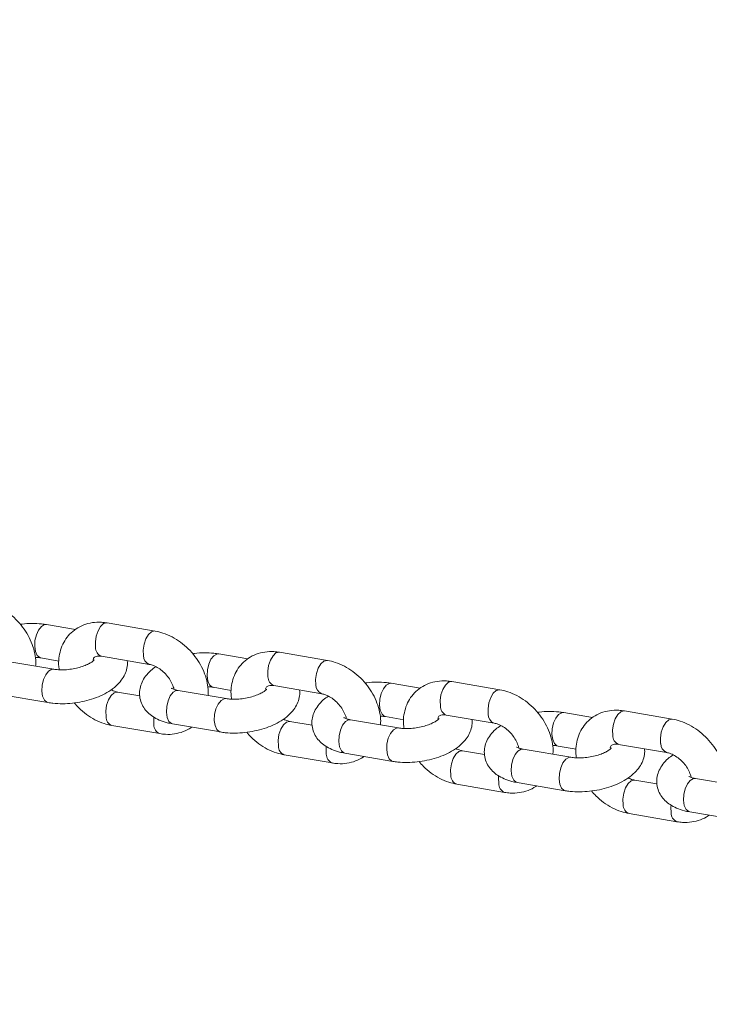
# Model space of a CAD drawing. Units: millimetres. Extents: x 0 to 2673, y 0 to 1893.
# Drawn here: x 881 to 894, y 420 to 437 of the extents above; entities that cross this region are included whole.
import ezdxf

# ---------------------------------------------------------------- set-up
doc = ezdxf.new("R2010")
doc.units = ezdxf.units.MM
doc.layers.add('LE_NORM', color=179, linetype='Continuous', lineweight=40)
doc.styles.add('SLDTEXTSTYLE0', font='TXT', dxfattribs={"width": 0.605})
doc.dimstyles.new('SLDDIMSTYLE0', dxfattribs={"dimtxt": 15.75, "dimasz": 13.5, "dimexe": 0, "dimexo": 0.0625, "dimgap": 3.9375, "dimtad": 1, "dimdec": 0, "dimrnd": 1e-09, "dimzin": 12, "dimdsep": 46, "dimtxsty": 'SLDTEXTSTYLE0', "dimsah": 1, "dimcen": 0.09, "dimadec": 0, "dimazin": 3, "dimtfac": 1, "dimtofl": 0, "dimtmove": 0, "dimatfit": 3, "dimfxl": 1, "dimfrac": 2, "dimtolj": 1, "dimtzin": 12, "dimarcsym": 0})

# ---------------------------------------------------------------- blocks, each defined once
blk = doc.blocks.new('_D')
at = {"layer": 'LE_NORM', "ltscale": 45}
for p, q in [((436.508, 697.408), (436.508, 166.833)), ((1138.983, 695.708), (1138.983, 166.833)), ((436.508, 171.291), (1138.983, 171.291))]:
    blk.add_line(p, q, dxfattribs=at)
for points in [[(436.508, 171.291), (450.008, 166.791), (450.008, 175.791)], [(1138.983, 171.291), (1125.483, 175.791), (1125.483, 166.791)]]:
    blk.add_solid(points, dxfattribs=at)
at = {"layer": 'LE_NORM', "ltscale": 45, "insert": (772.947, 191.593), "char_height": 15.75, "attachment_point": 1, "style": 'SLDTEXTSTYLE0'}
blk.add_mtext('702', dxfattribs=at)
blk = doc.blocks.new('_D_2')
at = {"layer": 'LE_NORM', "ltscale": 45}
for p, q in [((281.116, 697.408), (281.116, 144.833)), ((1275.578, 697.408), (1275.578, 144.833)), ((281.116, 149.291), (1275.578, 149.291))]:
    blk.add_line(p, q, dxfattribs=at)
for points in [[(281.116, 149.291), (294.616, 144.791), (294.616, 153.791)], [(1275.578, 149.291), (1262.078, 153.791), (1262.078, 144.791)]]:
    blk.add_solid(points, dxfattribs=at)
at = {"layer": 'LE_NORM', "ltscale": 45, "insert": (763.549, 169.593), "char_height": 15.75, "attachment_point": 1, "style": 'SLDTEXTSTYLE0'}
blk.add_mtext('994', dxfattribs=at)

msp = doc.modelspace()

# ---------------------------------------------------------------- linework, layer by layer
at = {"color": 7, "linetype": 'Continuous', "lineweight": 15, "ltscale": 45}
for p, q in [((883.725, 426.393), (882.878, 426.537)), ((882.315, 426.421), (881.805, 426.508)), ((886.775, 425.873), (885.928, 426.018)), ((881.932, 425.717), (881.085, 425.861)), ((881.704, 425.916), (882.024, 425.862)), ((882.777, 425.946), (883.624, 425.801)), ((885.365, 425.901), (884.855, 425.988)), ((889.825, 425.354), (888.978, 425.498)), ((883.455, 425.245), (883.062, 425.312)), ((884.982, 425.197), (884.135, 425.341)), ((884.755, 425.397), (885.074, 425.342)), ((885.827, 425.426), (886.674, 425.282)), ((888.415, 425.382), (887.905, 425.468)), ((880.984, 425.27), (881.831, 425.125)), ((891.465, 424.862), (890.955, 424.949)), ((892.875, 424.834), (892.028, 424.978)), ((886.505, 424.725), (886.112, 424.792)), ((888.032, 424.678), (887.185, 424.822)), ((887.805, 424.877), (888.124, 424.823)), ((888.877, 424.906), (889.724, 424.762)), ((882.962, 424.72), (883.809, 424.576)), ((884.034, 424.75), (884.881, 424.606)), ((889.555, 424.206), (889.162, 424.273)), ((891.082, 424.158), (890.235, 424.302)), ((890.855, 424.357), (891.174, 424.303)), ((891.927, 424.387), (892.774, 424.242)), ((886.012, 424.201), (886.859, 424.057)), ((887.084, 424.23), (887.931, 424.086)), ((892.605, 423.686), (892.212, 423.753)), ((894.132, 423.638), (893.285, 423.783)), ((889.062, 423.681), (889.909, 423.537)), ((890.134, 423.711), (890.981, 423.566)), ((892.112, 423.162), (892.959, 423.017)), ((893.184, 423.191), (894.031, 423.047))]:
    msp.add_line(p, q, dxfattribs=at)
at = {"color": 8, "linetype": 'Continuous', "lineweight": 15, "ltscale": 45, "flags": 128}
for points in [[(882.878, 426.537), (882.87, 426.538), (882.815, 426.524), (882.762, 426.476), (882.716, 426.399), (882.684, 426.304), (882.669, 426.201), (882.673, 426.103)], [(881.705, 425.916), (881.686, 425.922), (881.641, 425.961), (881.61, 426.03), (881.596, 426.121), (881.601, 426.223), (881.625, 426.324), (881.665, 426.411), (881.715, 426.474), (881.771, 426.506), (881.805, 426.508)], [(883.725, 426.393), (883.718, 426.394), (883.662, 426.38), (883.609, 426.332), (883.563, 426.255), (883.531, 426.16), (883.516, 426.057), (883.52, 425.959)], [(885.928, 426.018), (885.92, 426.018), (885.865, 426.004), (885.812, 425.956), (885.766, 425.88), (885.734, 425.784), (885.719, 425.681), (885.723, 425.583)], [(884.755, 425.396), (884.736, 425.402), (884.691, 425.441), (884.66, 425.51), (884.646, 425.601), (884.651, 425.704), (884.675, 425.804), (884.715, 425.892), (884.765, 425.955), (884.821, 425.986), (884.855, 425.988)], [(886.775, 425.873), (886.768, 425.874), (886.712, 425.86), (886.659, 425.812), (886.613, 425.736), (886.581, 425.64), (886.566, 425.537), (886.57, 425.439)], [(881.932, 425.717), (881.897, 425.715), (881.842, 425.684), (881.792, 425.62), (881.752, 425.533), (881.728, 425.432), (881.723, 425.33), (881.736, 425.239), (881.768, 425.17), (881.813, 425.131), (881.831, 425.125)], [(888.978, 425.498), (888.97, 425.499), (888.915, 425.485), (888.862, 425.437), (888.816, 425.36), (888.784, 425.265), (888.769, 425.162), (888.773, 425.064)], [(882.858, 424.878), (882.853, 424.976), (882.868, 425.079), (882.901, 425.174), (882.946, 425.251), (883, 425.299), (883.055, 425.313), (883.064, 425.312)], [(884.135, 425.341), (884.1, 425.34), (884.045, 425.308), (883.994, 425.245), (883.955, 425.158), (883.931, 425.057), (883.926, 424.955), (883.939, 424.864), (883.971, 424.794), (884.016, 424.756), (884.034, 424.75)], [(887.805, 424.877), (887.786, 424.882), (887.741, 424.921), (887.71, 424.991), (887.696, 425.082), (887.701, 425.184), (887.725, 425.285), (887.765, 425.372), (887.815, 425.435), (887.871, 425.467), (887.905, 425.468)], [(889.825, 425.354), (889.818, 425.354), (889.762, 425.34), (889.709, 425.292), (889.663, 425.216), (889.631, 425.12), (889.616, 425.017), (889.62, 424.919)], [(884.982, 425.197), (884.947, 425.195), (884.892, 425.164), (884.842, 425.101), (884.802, 425.013), (884.778, 424.913), (884.773, 424.811), (884.787, 424.719), (884.818, 424.65), (884.863, 424.611), (884.881, 424.606)], [(890.855, 424.357), (890.836, 424.363), (890.791, 424.402), (890.76, 424.471), (890.746, 424.562), (890.751, 424.664), (890.775, 424.765), (890.815, 424.852), (890.865, 424.916), (890.921, 424.947), (890.955, 424.949)], [(892.028, 424.978), (892.02, 424.979), (891.965, 424.965), (891.912, 424.917), (891.866, 424.841), (891.834, 424.745), (891.819, 424.642), (891.823, 424.544)], [(883.705, 424.733), (883.701, 424.831), (883.704, 424.868)], [(885.908, 424.358), (885.903, 424.456), (885.918, 424.559), (885.951, 424.655), (885.996, 424.731), (886.05, 424.779), (886.105, 424.793), (886.114, 424.792)], [(887.185, 424.822), (887.15, 424.82), (887.095, 424.789), (887.044, 424.725), (887.005, 424.638), (886.981, 424.537), (886.976, 424.435), (886.989, 424.344), (887.021, 424.275), (887.066, 424.236), (887.084, 424.23)], [(892.875, 424.834), (892.868, 424.835), (892.813, 424.821), (892.759, 424.773), (892.713, 424.696), (892.681, 424.601), (892.666, 424.498), (892.67, 424.4)], [(888.032, 424.678), (887.997, 424.676), (887.942, 424.644), (887.892, 424.581), (887.852, 424.494), (887.828, 424.393), (887.823, 424.291), (887.837, 424.2), (887.868, 424.131), (887.913, 424.092), (887.931, 424.086)], [(886.755, 424.214), (886.751, 424.312), (886.754, 424.349)], [(888.958, 423.838), (888.953, 423.937), (888.968, 424.04), (889.001, 424.135), (889.046, 424.211), (889.1, 424.26), (889.155, 424.274), (889.164, 424.272)], [(890.235, 424.302), (890.2, 424.301), (890.145, 424.269), (890.095, 424.206), (890.055, 424.119), (890.031, 424.018), (890.026, 423.916), (890.039, 423.824), (890.071, 423.755), (890.116, 423.716), (890.134, 423.711)], [(891.082, 424.158), (891.047, 424.156), (890.992, 424.125), (890.942, 424.061), (890.902, 423.974), (890.878, 423.873), (890.873, 423.771), (890.887, 423.68), (890.918, 423.611), (890.963, 423.572), (890.981, 423.566)], [(889.805, 423.694), (889.801, 423.792), (889.804, 423.829)], [(892.008, 423.319), (892.003, 423.417), (892.018, 423.52), (892.051, 423.615), (892.096, 423.692), (892.15, 423.74), (892.205, 423.754), (892.214, 423.753)], [(893.285, 423.783), (893.25, 423.781), (893.195, 423.749), (893.145, 423.686), (893.105, 423.599), (893.081, 423.498), (893.076, 423.396), (893.089, 423.305), (893.121, 423.236), (893.166, 423.197), (893.184, 423.191)], [(892.855, 423.174), (892.851, 423.273), (892.854, 423.309)]]:
    msp.add_lwpolyline(points, dxfattribs=at)
at = {"color": 8, "linetype": 'Continuous', "lineweight": 15, "ltscale": 2025}
for centre, radius, start, end in [((882.837, 426.098), 0.164, 178.4738, 248.5061), ((883.685, 425.955), 0.165, 178.6164, 247.6683), ((885.887, 425.579), 0.164, 178.4738, 248.5061), ((886.736, 425.435), 0.165, 178.6164, 247.6683), ((888.937, 425.059), 0.164, 178.4738, 248.5061), ((883.022, 424.873), 0.164, 178.4683, 248.5386), ((889.786, 424.915), 0.165, 178.6164, 247.6683), ((883.869, 424.729), 0.164, 178.4651, 248.5573), ((891.987, 424.54), 0.164, 178.4738, 248.5061), ((886.072, 424.354), 0.164, 178.4683, 248.5386), ((892.836, 424.396), 0.165, 178.6164, 247.6683), ((886.919, 424.209), 0.164, 178.4651, 248.5573), ((889.122, 423.834), 0.164, 178.4683, 248.5386), ((889.969, 423.69), 0.164, 178.4651, 248.5573), ((892.172, 423.314), 0.164, 178.4683, 248.5386), ((893.019, 423.17), 0.164, 178.4651, 248.5573)]:
    msp.add_arc(centre, radius, start, end, dxfattribs=at)
at = {"color": 7, "linetype": 'Continuous', "lineweight": 15, "ltscale": 45}
for points, knots in [([(881.613, 425.771), (881.615, 425.793), (881.621, 425.867), (881.601, 425.998), (881.556, 426.159), (881.483, 426.317), (881.385, 426.466), (881.266, 426.602), (881.128, 426.719), (880.977, 426.813), (880.824, 426.88), (880.722, 426.902), (880.675, 426.912)], [0, 0, 0, 0, 0.043488, 0.147263, 0.253302, 0.360824, 0.469095, 0.577786, 0.686993, 0.796856, 0.907506, 1, 1, 1, 1]), ([(881.805, 426.508), (881.776, 426.512), (881.693, 426.524), (881.548, 426.529), (881.419, 426.525), (881.351, 426.513), (881.339, 426.511)], [0, 0, 0, 0, 0.19798, 0.566908, 0.929973, 1, 1, 1, 1]), ([(882.878, 426.537), (882.845, 426.542), (882.757, 426.554), (882.616, 426.547), (882.462, 426.507), (882.326, 426.437), (882.211, 426.341), (882.123, 426.225), (882.06, 426.093), (882.025, 425.949), (882.014, 425.818), (882.026, 425.737), (882.03, 425.707)], [0, 0, 0, 0, 0.0693554, 0.1851339, 0.2990734, 0.4093674, 0.5163666, 0.621384, 0.7257102, 0.830989, 0.9385018, 1, 1, 1, 1]), ([(884.663, 425.251), (884.665, 425.273), (884.671, 425.347), (884.651, 425.478), (884.606, 425.639), (884.533, 425.797), (884.435, 425.947), (884.316, 426.082), (884.178, 426.199), (884.027, 426.294), (883.874, 426.36), (883.772, 426.383), (883.725, 426.393)], [0, 0, 0, 0, 0.043488, 0.147263, 0.253302, 0.360824, 0.469095, 0.577786, 0.686993, 0.796856, 0.907506, 1, 1, 1, 1]), ([(884.855, 425.988), (884.826, 425.992), (884.743, 426.005), (884.598, 426.01), (884.469, 426.005), (884.401, 425.994), (884.389, 425.992)], [0, 0, 0, 0, 0.1979799, 0.5669077, 0.9299735, 1, 1, 1, 1]), ([(885.928, 426.018), (885.895, 426.022), (885.807, 426.034), (885.666, 426.027), (885.512, 425.988), (885.376, 425.918), (885.261, 425.822), (885.173, 425.706), (885.11, 425.574), (885.075, 425.429), (885.064, 425.299), (885.076, 425.217), (885.08, 425.188)], [0, 0, 0, 0, 0.069355, 0.185134, 0.299073, 0.409367, 0.516367, 0.621384, 0.72571, 0.830989, 0.938502, 1, 1, 1, 1]), ([(881.606, 425.926), (881.612, 425.926), (881.649, 425.926), (881.679, 425.921), (881.704, 425.916)], [0, 0, 0, 0, 0.143919, 1, 1, 1, 1]), ([(881.831, 425.125), (881.86, 425.121), (881.943, 425.109), (882.088, 425.103), (882.263, 425.113), (882.437, 425.141), (882.606, 425.185), (882.765, 425.245), (882.912, 425.323), (883.035, 425.414), (883.129, 425.515), (883.195, 425.621), (883.229, 425.733), (883.242, 425.818), (883.233, 425.862), (883.232, 425.868)], [0, 0, 0, 0, 0.048903, 0.140031, 0.229712, 0.318779, 0.408176, 0.498674, 0.591565, 0.688355, 0.771875, 0.847718, 0.918861, 0.987879, 1, 1, 1, 1]), ([(882.649, 425.881), (882.647, 425.879), (882.644, 425.874), (882.609, 425.844), (882.55, 425.809), (882.466, 425.773), (882.362, 425.74), (882.246, 425.717), (882.126, 425.705), (882.017, 425.705), (881.959, 425.713), (881.932, 425.717)], [0, 0, 0, 0, 0.096563, 0.195378, 0.299491, 0.411023, 0.528849, 0.650763, 0.77442, 0.897229, 1, 1, 1, 1]), ([(882.629, 425.885), (882.632, 425.894), (882.641, 425.918), (882.655, 425.93), (882.678, 425.943), (882.72, 425.952), (882.76, 425.948), (882.777, 425.946)], [0, 0, 0, 0, 0.159698, 0.401834, 0.64191, 0.844918, 1, 1, 1, 1]), ([(887.713, 424.732), (887.715, 424.754), (887.721, 424.828), (887.701, 424.958), (887.656, 425.12), (887.583, 425.278), (887.485, 425.427), (887.366, 425.562), (887.228, 425.68), (887.077, 425.774), (886.924, 425.841), (886.822, 425.863), (886.775, 425.873)], [0, 0, 0, 0, 0.043488, 0.147263, 0.253302, 0.360824, 0.469095, 0.577786, 0.686993, 0.796856, 0.907506, 1, 1, 1, 1]), ([(883.742, 425.761), (883.71, 425.739), (883.64, 425.69), (883.557, 425.598), (883.492, 425.492), (883.455, 425.38), (883.446, 425.262), (883.468, 425.145), (883.52, 425.038), (883.594, 424.948), (883.687, 424.873), (883.802, 424.813), (883.92, 424.772), (884.002, 424.756), (884.034, 424.75)], [0, 0, 0, 0, 0.077973, 0.173174, 0.259625, 0.340719, 0.419389, 0.50386, 0.58443, 0.664168, 0.747305, 0.837626, 0.936884, 1, 1, 1, 1]), ([(883.624, 425.801), (883.636, 425.799), (883.672, 425.792), (883.742, 425.764), (883.83, 425.709), (883.912, 425.635), (883.982, 425.547), (884.031, 425.455), (884.056, 425.389), (884.059, 425.363), (884.059, 425.361)], [0, 0, 0, 0, 0.072917, 0.224831, 0.377601, 0.5312, 0.685372, 0.838859, 0.990542, 1, 1, 1, 1]), ([(887.905, 425.468), (887.876, 425.473), (887.793, 425.485), (887.648, 425.49), (887.52, 425.486), (887.451, 425.474), (887.439, 425.472)], [0, 0, 0, 0, 0.19798, 0.566908, 0.929973, 1, 1, 1, 1]), ([(888.978, 425.498), (888.945, 425.502), (888.857, 425.514), (888.716, 425.507), (888.562, 425.468), (888.426, 425.398), (888.311, 425.302), (888.223, 425.186), (888.16, 425.054), (888.125, 424.91), (888.114, 424.779), (888.126, 424.698), (888.13, 424.668)], [0, 0, 0, 0, 0.069355, 0.185134, 0.299073, 0.409367, 0.516367, 0.621384, 0.72571, 0.830989, 0.938502, 1, 1, 1, 1]), ([(883.062, 425.312), (883.051, 425.314), (883.015, 425.321), (882.973, 425.34), (882.945, 425.353)], [0, 0, 0, 0, 0.326147, 1, 1, 1, 1]), ([(884.135, 425.341), (884.12, 425.344), (884.08, 425.352), (884.036, 425.367), (884.015, 425.381), (884.018, 425.378), (884.018, 425.377)], [0, 0, 0, 0, 0.203498, 0.569199, 0.884468, 1, 1, 1, 1]), ([(884.656, 425.406), (884.662, 425.406), (884.699, 425.406), (884.729, 425.401), (884.755, 425.397)], [0, 0, 0, 0, 0.143919, 1, 1, 1, 1]), ([(884.881, 424.606), (884.91, 424.601), (884.993, 424.589), (885.138, 424.583), (885.313, 424.593), (885.487, 424.621), (885.656, 424.665), (885.815, 424.726), (885.962, 424.803), (886.085, 424.894), (886.179, 424.995), (886.245, 425.102), (886.279, 425.213), (886.292, 425.298), (886.283, 425.342), (886.282, 425.349)], [0, 0, 0, 0, 0.048903, 0.140031, 0.229712, 0.318779, 0.408176, 0.498674, 0.591565, 0.688355, 0.771875, 0.847718, 0.918861, 0.987879, 1, 1, 1, 1]), ([(885.699, 425.361), (885.697, 425.359), (885.694, 425.355), (885.659, 425.325), (885.6, 425.29), (885.516, 425.253), (885.412, 425.221), (885.296, 425.197), (885.176, 425.185), (885.067, 425.185), (885.009, 425.193), (884.982, 425.197)], [0, 0, 0, 0, 0.096563, 0.195378, 0.299491, 0.411023, 0.528849, 0.650763, 0.77442, 0.897229, 1, 1, 1, 1]), ([(885.679, 425.366), (885.682, 425.375), (885.691, 425.398), (885.705, 425.41), (885.728, 425.424), (885.77, 425.432), (885.81, 425.428), (885.827, 425.426)], [0, 0, 0, 0, 0.159698, 0.401834, 0.64191, 0.844918, 1, 1, 1, 1]), ([(890.763, 424.212), (890.765, 424.234), (890.771, 424.308), (890.751, 424.439), (890.706, 424.6), (890.633, 424.758), (890.535, 424.907), (890.416, 425.043), (890.278, 425.16), (890.127, 425.255), (889.974, 425.321), (889.872, 425.343), (889.825, 425.354)], [0, 0, 0, 0, 0.043488, 0.147263, 0.253302, 0.360824, 0.469095, 0.577786, 0.686993, 0.796856, 0.907506, 1, 1, 1, 1]), ([(886.792, 425.241), (886.76, 425.219), (886.69, 425.17), (886.608, 425.078), (886.542, 424.973), (886.505, 424.86), (886.496, 424.742), (886.518, 424.625), (886.57, 424.518), (886.644, 424.428), (886.737, 424.354), (886.852, 424.293), (886.97, 424.253), (887.052, 424.237), (887.084, 424.23)], [0, 0, 0, 0, 0.077973, 0.173174, 0.259625, 0.340719, 0.419389, 0.50386, 0.58443, 0.664168, 0.747305, 0.837626, 0.936884, 1, 1, 1, 1]), ([(886.674, 425.282), (886.686, 425.279), (886.722, 425.272), (886.792, 425.244), (886.88, 425.189), (886.962, 425.115), (887.032, 425.027), (887.081, 424.935), (887.106, 424.87), (887.109, 424.843), (887.109, 424.842)], [0, 0, 0, 0, 0.072917, 0.224831, 0.377601, 0.5312, 0.685372, 0.838859, 0.990542, 1, 1, 1, 1]), ([(882.297, 425.121), (882.322, 425.092), (882.386, 425.016), (882.509, 424.914), (882.66, 424.819), (882.813, 424.753), (882.915, 424.731), (882.962, 424.72)], [0, 0, 0, 0, 0.142378, 0.364205, 0.587363, 0.812122, 1, 1, 1, 1]), ([(890.955, 424.949), (890.926, 424.953), (890.843, 424.966), (890.698, 424.97), (890.57, 424.966), (890.501, 424.955), (890.489, 424.953)], [0, 0, 0, 0, 0.19798, 0.566908, 0.929973, 1, 1, 1, 1]), ([(892.028, 424.978), (891.995, 424.983), (891.907, 424.995), (891.766, 424.988), (891.612, 424.948), (891.476, 424.878), (891.361, 424.783), (891.273, 424.666), (891.21, 424.534), (891.175, 424.39), (891.164, 424.26), (891.176, 424.178), (891.18, 424.148)], [0, 0, 0, 0, 0.0693554, 0.1851339, 0.2990734, 0.4093674, 0.5163666, 0.621384, 0.7257102, 0.830989, 0.9385018, 1, 1, 1, 1]), ([(886.112, 424.792), (886.101, 424.795), (886.065, 424.802), (886.023, 424.82), (885.995, 424.833)], [0, 0, 0, 0, 0.3261471, 1, 1, 1, 1]), ([(887.185, 424.822), (887.17, 424.825), (887.13, 424.832), (887.086, 424.847), (887.065, 424.861), (887.068, 424.859), (887.068, 424.858)], [0, 0, 0, 0, 0.203498, 0.569199, 0.884468, 1, 1, 1, 1]), ([(887.706, 424.886), (887.712, 424.886), (887.749, 424.886), (887.779, 424.881), (887.805, 424.877)], [0, 0, 0, 0, 0.143919, 1, 1, 1, 1]), ([(887.931, 424.086), (887.96, 424.082), (888.043, 424.069), (888.188, 424.064), (888.363, 424.074), (888.537, 424.102), (888.706, 424.146), (888.865, 424.206), (889.012, 424.283), (889.135, 424.374), (889.229, 424.476), (889.295, 424.582), (889.329, 424.694), (889.342, 424.779), (889.333, 424.822), (889.332, 424.829)], [0, 0, 0, 0, 0.0489028, 0.1400312, 0.2297117, 0.3187792, 0.4081755, 0.498674, 0.5915649, 0.688355, 0.771875, 0.8477178, 0.9188613, 0.9878787, 1, 1, 1, 1]), ([(888.749, 424.842), (888.747, 424.84), (888.744, 424.835), (888.709, 424.805), (888.65, 424.77), (888.566, 424.733), (888.463, 424.701), (888.346, 424.677), (888.226, 424.666), (888.117, 424.666), (888.059, 424.674), (888.032, 424.678)], [0, 0, 0, 0, 0.096563, 0.195378, 0.299491, 0.411023, 0.528849, 0.650763, 0.77442, 0.897229, 1, 1, 1, 1]), ([(888.729, 424.846), (888.732, 424.855), (888.741, 424.879), (888.755, 424.89), (888.778, 424.904), (888.82, 424.913), (888.86, 424.908), (888.877, 424.906)], [0, 0, 0, 0, 0.159698, 0.401834, 0.64191, 0.844918, 1, 1, 1, 1]), ([(893.813, 423.693), (893.815, 423.714), (893.821, 423.788), (893.801, 423.919), (893.756, 424.08), (893.683, 424.239), (893.585, 424.388), (893.466, 424.523), (893.328, 424.641), (893.177, 424.735), (893.024, 424.802), (892.922, 424.824), (892.875, 424.834)], [0, 0, 0, 0, 0.043488, 0.147263, 0.253302, 0.360824, 0.469095, 0.577786, 0.686993, 0.796856, 0.907506, 1, 1, 1, 1]), ([(883.809, 424.576), (883.842, 424.572), (883.93, 424.56), (884.071, 424.566), (884.223, 424.608), (884.325, 424.652), (884.368, 424.689), (884.372, 424.692)], [0, 0, 0, 0, 0.164506, 0.439125, 0.709382, 0.970992, 1, 1, 1, 1]), ([(885.347, 424.602), (885.372, 424.572), (885.436, 424.496), (885.559, 424.395), (885.71, 424.3), (885.863, 424.233), (885.965, 424.211), (886.012, 424.201)], [0, 0, 0, 0, 0.142378, 0.364205, 0.587363, 0.812122, 1, 1, 1, 1]), ([(889.842, 424.721), (889.81, 424.699), (889.74, 424.65), (889.658, 424.559), (889.592, 424.453), (889.555, 424.341), (889.546, 424.223), (889.568, 424.105), (889.62, 423.999), (889.694, 423.909), (889.787, 423.834), (889.902, 423.773), (890.02, 423.733), (890.102, 423.717), (890.134, 423.711)], [0, 0, 0, 0, 0.077973, 0.173174, 0.259625, 0.340719, 0.419389, 0.50386, 0.58443, 0.664168, 0.747305, 0.837626, 0.936884, 1, 1, 1, 1]), ([(889.724, 424.762), (889.736, 424.76), (889.772, 424.752), (889.842, 424.725), (889.93, 424.67), (890.012, 424.596), (890.082, 424.508), (890.131, 424.416), (890.156, 424.35), (890.159, 424.324), (890.159, 424.322)], [0, 0, 0, 0, 0.072917, 0.224831, 0.377601, 0.5312, 0.685372, 0.838859, 0.990542, 1, 1, 1, 1]), ([(889.162, 424.273), (889.151, 424.275), (889.115, 424.282), (889.073, 424.301), (889.045, 424.313)], [0, 0, 0, 0, 0.326147, 1, 1, 1, 1]), ([(890.235, 424.302), (890.22, 424.305), (890.18, 424.313), (890.136, 424.328), (890.115, 424.342), (890.118, 424.339), (890.118, 424.338)], [0, 0, 0, 0, 0.203498, 0.569199, 0.8844679, 1, 1, 1, 1]), ([(890.756, 424.367), (890.762, 424.367), (890.799, 424.367), (890.829, 424.362), (890.855, 424.357)], [0, 0, 0, 0, 0.143919, 1, 1, 1, 1]), ([(890.981, 423.566), (891.01, 423.562), (891.094, 423.55), (891.238, 423.544), (891.413, 423.554), (891.587, 423.582), (891.756, 423.626), (891.915, 423.686), (892.062, 423.764), (892.185, 423.855), (892.279, 423.956), (892.345, 424.062), (892.379, 424.174), (892.392, 424.259), (892.383, 424.303), (892.382, 424.309)], [0, 0, 0, 0, 0.048903, 0.140031, 0.229712, 0.318779, 0.408176, 0.498674, 0.591565, 0.688355, 0.771875, 0.847718, 0.918861, 0.987879, 1, 1, 1, 1]), ([(891.799, 424.322), (891.797, 424.32), (891.794, 424.315), (891.759, 424.286), (891.7, 424.25), (891.616, 424.214), (891.513, 424.181), (891.396, 424.158), (891.276, 424.146), (891.167, 424.146), (891.109, 424.154), (891.082, 424.158)], [0, 0, 0, 0, 0.096563, 0.195378, 0.299491, 0.411023, 0.528849, 0.650763, 0.77442, 0.897229, 1, 1, 1, 1]), ([(891.779, 424.326), (891.782, 424.336), (891.791, 424.359), (891.805, 424.371), (891.828, 424.385), (891.87, 424.393), (891.91, 424.389), (891.927, 424.387)], [0, 0, 0, 0, 0.159698, 0.401834, 0.64191, 0.844918, 1, 1, 1, 1]), ([(886.859, 424.057), (886.892, 424.052), (886.98, 424.04), (887.121, 424.047), (887.273, 424.088), (887.375, 424.133), (887.418, 424.169), (887.422, 424.173)], [0, 0, 0, 0, 0.1645062, 0.4391252, 0.7093818, 0.9709919, 1, 1, 1, 1]), ([(888.397, 424.082), (888.422, 424.053), (888.486, 423.977), (888.609, 423.875), (888.76, 423.78), (888.913, 423.714), (889.015, 423.691), (889.062, 423.681)], [0, 0, 0, 0, 0.142378, 0.364205, 0.587363, 0.812122, 1, 1, 1, 1]), ([(892.892, 424.202), (892.86, 424.18), (892.79, 424.131), (892.708, 424.039), (892.642, 423.933), (892.605, 423.821), (892.596, 423.703), (892.618, 423.586), (892.67, 423.479), (892.744, 423.389), (892.837, 423.314), (892.952, 423.254), (893.07, 423.213), (893.152, 423.197), (893.184, 423.191)], [0, 0, 0, 0, 0.077973, 0.173174, 0.259625, 0.340719, 0.419389, 0.50386, 0.58443, 0.664168, 0.747305, 0.837626, 0.936884, 1, 1, 1, 1]), ([(892.774, 424.242), (892.786, 424.24), (892.822, 424.233), (892.892, 424.205), (892.98, 424.15), (893.062, 424.076), (893.132, 423.988), (893.181, 423.896), (893.206, 423.831), (893.209, 423.804), (893.209, 423.802)], [0, 0, 0, 0, 0.072917, 0.224831, 0.377601, 0.5312, 0.685372, 0.838859, 0.990542, 1, 1, 1, 1]), ([(892.212, 423.753), (892.201, 423.755), (892.165, 423.762), (892.123, 423.781), (892.095, 423.794)], [0, 0, 0, 0, 0.326147, 1, 1, 1, 1]), ([(893.285, 423.783), (893.27, 423.785), (893.23, 423.793), (893.187, 423.808), (893.165, 423.822), (893.168, 423.819), (893.168, 423.819)], [0, 0, 0, 0, 0.203498, 0.569199, 0.8844679, 1, 1, 1, 1]), ([(889.909, 423.537), (889.942, 423.532), (890.03, 423.52), (890.171, 423.527), (890.323, 423.568), (890.425, 423.613), (890.468, 423.65), (890.472, 423.653)], [0, 0, 0, 0, 0.1645062, 0.4391252, 0.7093818, 0.9709919, 1, 1, 1, 1]), ([(891.447, 423.563), (891.472, 423.533), (891.536, 423.457), (891.659, 423.355), (891.81, 423.26), (891.963, 423.194), (892.065, 423.172), (892.112, 423.162)], [0, 0, 0, 0, 0.142378, 0.364205, 0.587363, 0.812122, 1, 1, 1, 1]), ([(892.959, 423.017), (892.992, 423.013), (893.08, 423.001), (893.221, 423.007), (893.373, 423.049), (893.475, 423.093), (893.518, 423.13), (893.522, 423.134)], [0, 0, 0, 0, 0.164506, 0.439125, 0.709382, 0.970992, 1, 1, 1, 1])]:
    msp.add_open_spline(points, degree=3, knots=knots, dxfattribs=at)

# ---------------------------------------------------------------- dimensions: what is measured, and where the dimension line sits
at = {"layer": 'LE_NORM', "ltscale": 45}
for base, p1, p2, picture, middle in [((1275.578, 149.291), (281.116, 701.866), (1275.578, 701.866), '_D_2', (778.347, 149.291)), ((1138.983, 171.291), (436.508, 701.866), (1138.983, 700.166), '_D', (787.745, 171.291))]:
    dim = msp.add_linear_dim(base=base, p1=p1, p2=p2, dimstyle='SLDDIMSTYLE0', dxfattribs=at)
    dim.commit()
    dim.dimension.update_dxf_attribs({"geometry": picture, "text_midpoint": middle, "dimtype": 160})

doc.saveas('drawing.dxf')
